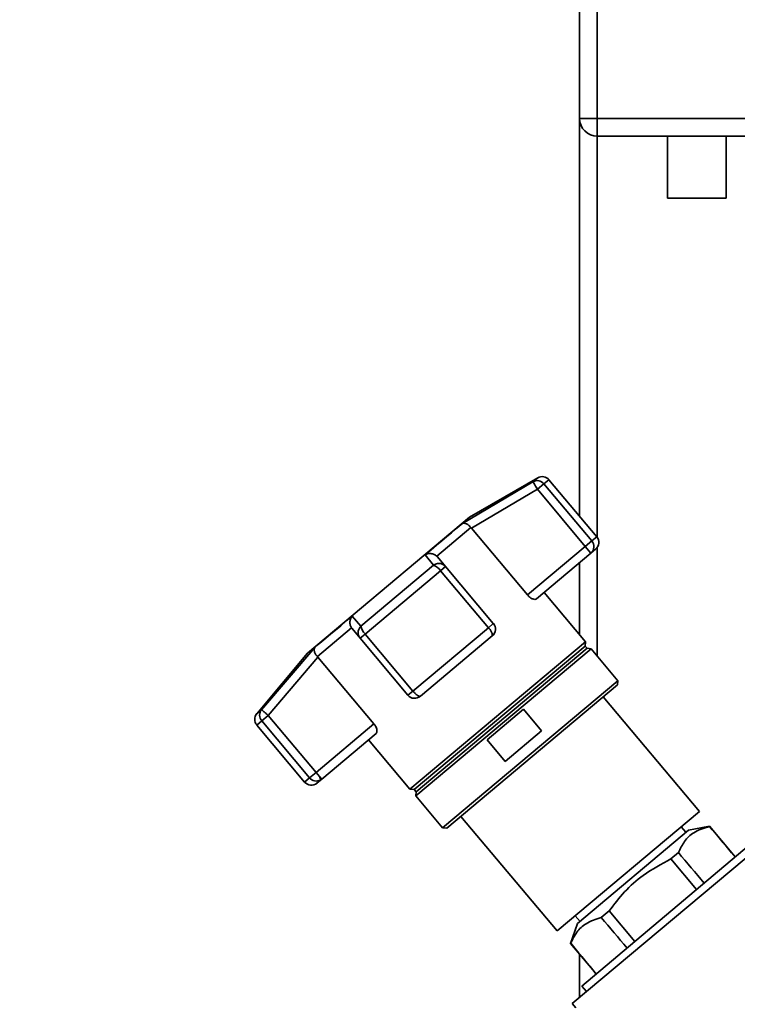
# Paper-space layout 'Blatt2' of a CAD drawing. Units: millimetres. Extents: x 0 to 5940, y 0 to 4200.
# Drawn here: x 1767 to 1889, y 2461 to 2629 of the extents above; entities that cross this region are included whole.
import ezdxf

# ---------------------------------------------------------------- set-up
doc = ezdxf.new("R2010")
doc.units = ezdxf.units.MM
doc.layers.add('1', color=7, linetype='Continuous')
doc.styles.add('SLDTEXTSTYLE0', font='TXT', dxfattribs={"width": 0.605})
doc.dimstyles.new('SLDDIMSTYLE1', dxfattribs={"dimtxt": 35, "dimasz": 25, "dimexe": 0, "dimexo": 0.0625, "dimgap": 8.75, "dimtad": 1, "dimdec": 1, "dimrnd": 1e-09, "dimzin": 12, "dimdsep": 46, "dimtxsty": 'SLDTEXTSTYLE0', "dimsah": 1, "dimcen": 0.09, "dimadec": 0, "dimazin": 3, "dimtfac": 1, "dimtdec": 1, "dimtofl": 0, "dimtmove": 0, "dimatfit": 3, "dimfxl": 1, "dimfrac": 2, "dimtolj": 1, "dimtzin": 12, "dimarcsym": 0})

# ---------------------------------------------------------------- blocks, each defined once
blk = doc.blocks.new('_D_10')
at = {"layer": '1', "color": 7, "ltscale": 10}
for p, q in [((1535.19, 3605.4), (2255.52, 3605.4)), ((2245.52, 2333.9), (2245.52, 3605.4)), ((1943.02, 2333.9), (2255.52, 2333.9))]:
    blk.add_line(p, q, dxfattribs=at)
for points in [[(2245.52, 3605.4), (2241.52, 3580.4), (2249.52, 3580.4)], [(2245.52, 2333.9), (2249.52, 2358.9), (2241.52, 2358.9)]]:
    blk.add_solid(points, dxfattribs=at)
at = {"layer": '1', "color": 7, "ltscale": 10, "insert": (2200.4, 2896.12), "char_height": 35, "attachment_point": 1, "rotation": 90, "style": 'SLDTEXTSTYLE0'}
blk.add_mtext('1271,5', dxfattribs=at)

psp = doc.layouts.new('Blatt2')

# ---------------------------------------------------------------- linework, layer by layer
at = {"color": 7, "linetype": 'Continuous', "lineweight": 35, "ltscale": 10}
for p, q in [((1862.52, 2611.9), (1862.52, 2645.9)), ((1865.52, 2645.9), (1865.52, 2611.9)), ((1862.52, 2611.9), (1865.52, 2611.9)), ((1862.52, 2611.9), (1862.52, 2544.12)), ((1865.52, 2608.9), (1865.52, 2611.9)), ((1865.52, 2611.9), (1899.52, 2611.9)), ((1899.52, 2608.9), (1865.52, 2608.9)), ((1865.52, 2608.9), (1865.52, 2540.54)), ((1877.52, 2608.9), (1877.52, 2598.31)), ((1887.52, 2598.31), (1887.52, 2608.9)), ((1882.52, 2598.31), (1877.52, 2598.31)), ((1887.52, 2598.31), (1882.52, 2598.31)), ((1842.54, 2542.9), (1854.57, 2550.02)), ((1855.38, 2550.7), (1843.72, 2543.97)), ((1854.57, 2550.02), (1855.38, 2550.7)), ((1856.44, 2549.66), (1855.33, 2548.73)), ((1857.28, 2550.37), (1856.44, 2549.66)), ((1864.59, 2539.94), (1856.44, 2549.66)), ((1865.43, 2540.65), (1857.28, 2550.37)), ((1844.09, 2542.09), (1855.33, 2548.73)), ((1855.33, 2548.73), (1863.48, 2539.01)), ((1843.72, 2543.97), (1816.14, 2520.83)), ((1844, 2542.21), (1838.19, 2537.33)), ((1844, 2542.21), (1844.09, 2542.09)), ((1853.62, 2530.74), (1844.09, 2542.09)), ((1863.48, 2539.01), (1864.59, 2539.94)), ((1865.43, 2540.65), (1864.59, 2539.94)), ((1863.48, 2539.01), (1853.62, 2530.74)), ((1864.44, 2537.86), (1863.48, 2539.01)), ((1865.25, 2538.54), (1864.44, 2537.86)), ((1865.52, 2538.83), (1865.52, 2520.32)), ((1837.61, 2535.79), (1836.18, 2537.57)), ((1838.29, 2537.22), (1838.19, 2537.33)), ((1839.66, 2535.58), (1838.29, 2537.22)), ((1864.44, 2537.86), (1855.16, 2530.07)), ((1862.52, 2536.24), (1862.52, 2523.97)), ((1825.25, 2525.42), (1837.61, 2535.79)), ((1825.96, 2524.08), (1838.81, 2534.87)), ((1839.66, 2535.58), (1838.81, 2534.87)), ((1838.81, 2534.87), (1846.96, 2525.15)), ((1847.81, 2525.86), (1839.66, 2535.58)), ((1863.54, 2522.75), (1856.47, 2531.17)), ((1823.75, 2527.14), (1825.25, 2525.42)), ((1823.64, 2525.12), (1817.83, 2520.24)), ((1823.64, 2525.12), (1823.73, 2525.01)), ((1823.73, 2525.01), (1825.11, 2523.37)), ((1846.96, 2525.15), (1834.11, 2514.37)), ((1847.81, 2525.86), (1846.96, 2525.15)), ((1825.96, 2524.08), (1825.11, 2523.37)), ((1825.11, 2523.37), (1833.26, 2513.65)), ((1834.11, 2514.37), (1825.96, 2524.08)), ((1847.63, 2523.75), (1835.37, 2513.47)), ((1808.3, 2511.19), (1817.4, 2521.81)), ((1863.54, 2522.75), (1833.59, 2497.63)), ((1863.47, 2522.03), (1834.32, 2497.57)), ((1864.47, 2521.57), (1834.6, 2496.5)), ((1863.79, 2521.65), (1834.64, 2497.19)), ((1863.47, 2522.03), (1863.54, 2522.75)), ((1863.79, 2521.65), (1863.47, 2522.03)), ((1864.47, 2521.57), (1863.79, 2521.65)), ((1869.04, 2516.13), (1864.47, 2521.57)), ((1816.14, 2520.83), (1807.49, 2510.51)), ((1809.44, 2510.22), (1817.92, 2520.13)), ((1817.92, 2520.13), (1817.83, 2520.24)), ((1817.92, 2520.13), (1827.45, 2508.78)), ((1869.04, 2516.13), (1839.16, 2491.06)), ((1868.98, 2515.42), (1869.04, 2516.13)), ((1868.98, 2515.42), (1839.87, 2491)), ((1833.26, 2513.65), (1834.11, 2514.37)), ((1882.95, 2493.87), (1866.56, 2513.4)), ((1807.49, 2510.51), (1808.3, 2511.19)), ((1846.76, 2506.05), (1852.96, 2511.25)), ((1852.96, 2511.25), (1856.04, 2507.58)), ((1809.44, 2510.22), (1808.33, 2509.29)), ((1817.59, 2500.51), (1809.44, 2510.22)), ((1807.49, 2508.58), (1808.33, 2509.29)), ((1807.49, 2508.58), (1815.64, 2498.87)), ((1808.33, 2509.29), (1816.48, 2499.57)), ((1827.45, 2508.78), (1817.59, 2500.51)), ((1827.84, 2507.15), (1818.56, 2499.36)), ((1826.53, 2506.05), (1833.59, 2497.63)), ((1849.84, 2502.37), (1846.76, 2506.05)), ((1856.04, 2507.58), (1849.84, 2502.37)), ((1816.48, 2499.57), (1815.64, 2498.87)), ((1816.48, 2499.57), (1817.59, 2500.51)), ((1818.18, 2499.8), (1817.59, 2500.51)), ((1818.56, 2499.36), (1817.75, 2498.68)), ((1818.18, 2499.8), (1818.56, 2499.36)), ((1833.59, 2497.63), (1834.32, 2497.57)), ((1834.32, 2497.57), (1834.64, 2497.19)), ((1834.64, 2497.19), (1834.6, 2496.5)), ((1834.6, 2496.5), (1839.16, 2491.06)), ((1842.28, 2493.02), (1858.67, 2473.49)), ((1858.67, 2473.49), (1882.95, 2493.87)), ((1839.16, 2491.06), (1839.87, 2491)), ((1880.65, 2490.32), (1879.85, 2491.26)), ((1884.67, 2491.32), (1881.07, 2490.67)), ((1884.65, 2491.3), (1884.67, 2491.32)), ((1888.44, 2486.83), (1884.67, 2491.32)), ((1881.07, 2490.67), (1862.18, 2474.74)), ((1894.69, 2489.16), (1861.27, 2461.12)), ((1891.4, 2488.12), (1862.92, 2464.11)), ((1879.35, 2486.84), (1878.08, 2485.77)), ((1888.41, 2486.81), (1888.44, 2486.83)), ((1888.41, 2486.81), (1889.01, 2486.11)), ((1889.03, 2486.13), (1888.44, 2486.83)), ((1878.08, 2485.77), (1882.44, 2480.57)), ((1861.77, 2476.09), (1862.59, 2475.12)), ((1867.56, 2476.92), (1866.21, 2475.78)), ((1871.94, 2471.71), (1867.56, 2476.92)), ((1862.18, 2474.74), (1860.97, 2471.37)), ((1860.97, 2471.37), (1860.99, 2471.39)), ((1860.97, 2471.37), (1864.76, 2466.86)), ((1862.52, 2469.52), (1862.52, 2462.16)), ((1864.78, 2466.88), (1864.76, 2466.86)), ((1864.76, 2466.86), (1865.35, 2466.15)), ((1865.37, 2466.17), (1864.78, 2466.88)), ((1862.92, 2464.11), (1863.71, 2463.17)), ((1861.27, 2461.12), (1861.9, 2460.37))]:
    psp.add_line(p, q, dxfattribs=at)
at = {"color": 7, "linetype": 'Continuous', "lineweight": 35, "ltscale": 10, "flags": 128}
for points in [[(1842.54, 2542.9), (1841.99, 2542.44), (1841.36, 2541.92), (1840.66, 2541.33), (1839.88, 2540.68), (1839.04, 2539.97), (1838.14, 2539.22), (1837.19, 2538.41), (1836.18, 2537.57)], [(1823.75, 2527.14), (1822.75, 2526.3), (1821.79, 2525.5), (1820.89, 2524.74), (1820.05, 2524.04), (1819.28, 2523.39), (1818.57, 2522.8), (1817.94, 2522.27), (1817.4, 2521.81)]]:
    psp.add_lwpolyline(points, dxfattribs=at)
at = {"color": 7, "linetype": 'Continuous', "lineweight": 35, "ltscale": 100}
for centre, radius, start, end in [((1865.52, 2611.9), 3, 180, 270), ((1855.29, 2548.72), 1.49, 39.2581, 118.8037), ((1856.13, 2549.4), 1.5, 40, 120), ((1863.48, 2538.97), 1.48, 311.004, 40.97), ((1864.28, 2539.68), 1.5, 310, 40), ((1836.85, 2533.58), 2.34, 33.3839, 71.0527), ((1827.57, 2525.79), 2.34, 188.9473, 226.6161), ((1845.85, 2523.76), 1.78, 359.7073, 51.3522), ((1846.67, 2524.9), 1.5, 310, 40), ((1834.41, 2514.62), 1.5, 220, 310), ((1809.46, 2510.26), 1.49, 141.1963, 220.7419), ((1808.64, 2509.55), 1.5, 140, 220), ((1817.64, 2500.52), 1.49, 219.2799, 297.7925), ((1817.32, 2499.28), 1.01, 355.6398, 31.4073), ((1817.66, 2500.43), 1.4, 298.6238, 309.9971), ((1816.79, 2499.83), 1.5, 220, 310)]:
    psp.add_arc(centre, radius, start, end, dxfattribs=at)
for centre, start_param, end_param in [((-2086.18, 7199.5), 3.603394, 3.6053), ((-2086.18, 7199.5), 2.677884, 2.680092), ((5848.05, -2256.15), 5.825499, 5.827741), ((5848.05, -2256.15), 0.455443, 0.457385)]:
    psp.add_ellipse(centre, major_axis=(-4436.7, 5266.58), ratio=0.001125, start_param=start_param, end_param=end_param, dxfattribs=at)
at = {"color": 7, "linetype": 'Continuous', "lineweight": 35, "ltscale": 10}
for points, knots in [([(1855.33, 2548.73), (1855.25, 2548.86), (1855.12, 2549.08), (1854.94, 2549.39), (1854.77, 2549.68), (1854.61, 2549.94), (1854.58, 2549.99), (1854.57, 2550.02)], [0, 0, 0, 0, 0.202214, 0.33957, 0.50079, 0.750238, 1, 1, 1, 1]), ([(1844, 2542.21), (1843.89, 2542.34), (1843.64, 2542.63), (1843.23, 2542.88), (1842.96, 2542.95), (1842.8, 2542.96), (1842.69, 2542.96), (1842.6, 2542.93), (1842.54, 2542.9)], [0, 0, 0, 0, 0.236088, 0.49757, 0.748198, 0.775377, 0.827263, 1, 1, 1, 1]), ([(1836.18, 2537.57), (1836.33, 2537.64), (1836.64, 2537.79), (1837.19, 2537.81), (1837.74, 2537.68), (1838.04, 2537.44), (1838.19, 2537.33)], [0, 0, 0, 0, 0.251377, 0.502149, 0.763773, 1, 1, 1, 1]), ([(1837.61, 2535.79), (1837.77, 2535.89), (1838.05, 2536.07), (1838.38, 2536.08), (1838.53, 2536.08)], [0, 0, 0, 0, 0.561456, 1, 1, 1, 1]), ([(1838.53, 2536.08), (1838.58, 2536.09), (1838.82, 2536.12), (1839.25, 2535.96), (1839.52, 2535.71), (1839.66, 2535.58)], [0, 0, 0, 0, 0.124355, 0.561902, 1, 1, 1, 1]), ([(1855.16, 2530.07), (1855.08, 2530.03), (1854.93, 2529.95), (1854.55, 2530.03), (1854.12, 2530.25), (1853.81, 2530.53), (1853.66, 2530.7), (1853.62, 2530.74)], [0, 0, 0, 0, 0.244454, 0.489087, 0.725616, 0.936033, 1, 1, 1, 1]), ([(1823.64, 2525.12), (1823.56, 2525.28), (1823.37, 2525.62), (1823.34, 2526.19), (1823.43, 2526.57), (1823.52, 2526.77), (1823.59, 2526.93), (1823.68, 2527.05), (1823.75, 2527.14)], [0, 0, 0, 0, 0.236088, 0.497571, 0.7482, 0.775379, 0.827265, 1, 1, 1, 1]), ([(1825.11, 2523.37), (1825, 2523.53), (1824.79, 2523.84), (1824.73, 2524.43), (1824.88, 2524.99), (1825.13, 2525.28), (1825.25, 2525.42)], [0, 0, 0, 0, 0.25016, 0.500006, 0.758662, 1, 1, 1, 1]), ([(1817.4, 2521.81), (1817.35, 2521.71), (1817.26, 2521.52), (1817.3, 2521.12), (1817.47, 2520.67), (1817.71, 2520.38), (1817.83, 2520.24)], [0, 0, 0, 0, 0.251378, 0.502149, 0.763773, 1, 1, 1, 1]), ([(1835.15, 2513.47), (1835.07, 2513.51), (1834.96, 2513.57), (1834.75, 2513.73), (1834.56, 2513.89), (1834.33, 2514.12), (1834.19, 2514.28), (1834.11, 2514.37)], [0, 0, 0, 0, 0.27732, 0.396784, 0.621879, 0.791903, 1, 1, 1, 1]), ([(1835.37, 2513.47), (1835.34, 2513.45), (1835.29, 2513.42), (1835.19, 2513.46), (1835.15, 2513.47)], [0, 0, 0, 0, 0.572946, 1, 1, 1, 1]), ([(1808.3, 2511.19), (1808.32, 2511.17), (1808.37, 2511.14), (1808.63, 2510.91), (1809, 2510.59), (1809.29, 2510.35), (1809.44, 2510.22)], [0, 0, 0, 0, 0.250158, 0.5, 0.749842, 1, 1, 1, 1]), ([(1827.45, 2508.78), (1827.54, 2508.66), (1827.73, 2508.41), (1827.91, 2508.02), (1827.99, 2507.65), (1827.98, 2507.33), (1827.89, 2507.21), (1827.84, 2507.15)], [0, 0, 0, 0, 0.184941, 0.369486, 0.56431, 0.782308, 1, 1, 1, 1]), ([(1879.35, 2486.84), (1879.67, 2487.51), (1880.33, 2488.86), (1882.03, 2490.49), (1883.7, 2491.01), (1884.65, 2491.3)], [0, 0, 0, 0, 0.29734, 0.601627, 1, 1, 1, 1]), ([(1867.56, 2476.92), (1868.41, 2478.02), (1870.11, 2480.25), (1873.6, 2483.36), (1876.46, 2484.9), (1878.08, 2485.77)], [0, 0, 0, 0, 0.299229, 0.605477, 1, 1, 1, 1]), ([(1860.99, 2471.39), (1861.32, 2472.06), (1861.98, 2473.39), (1863.67, 2474.98), (1865.3, 2475.5), (1866.21, 2475.78)], [0, 0, 0, 0, 0.301454, 0.609996, 1, 1, 1, 1])]:
    psp.add_open_spline(points, degree=3, knots=knots, dxfattribs=at)

# ---------------------------------------------------------------- dimensions: what is measured, and where the dimension line sits
at = {"layer": '1', "color": 7, "ltscale": 10}
dim = psp.add_linear_dim(base=(2245.52, 3605.4), p1=(1933.02, 2333.9), p2=(1525.19, 3605.4), angle=90, dimstyle='SLDDIMSTYLE1', dxfattribs=at)
dim.commit()
dim.dimension.update_dxf_attribs({"geometry": '_D_10', "text_midpoint": (2245.52, 2969.65), "dimtype": 160})

doc.saveas('drawing.dxf')
